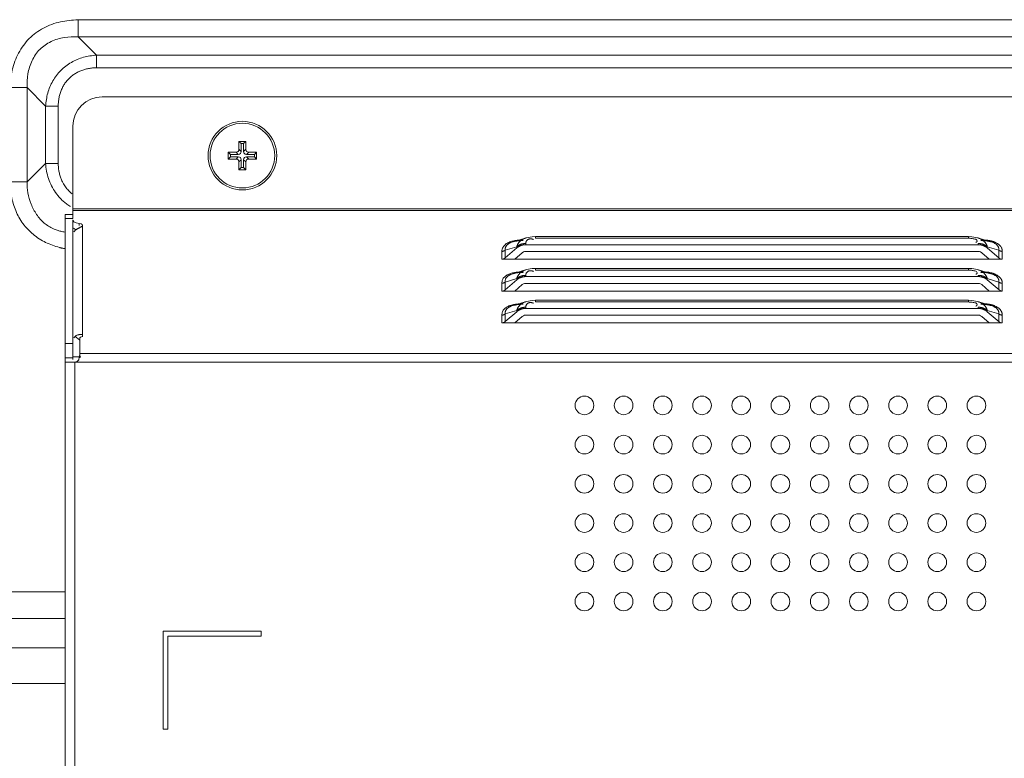
# Model space of a CAD drawing. Units: millimetres. Extents: x 17 to 262, y -9 to 174.
# Drawn here: x 184 to 188, y 87 to 90 of the extents above; entities that cross this region are included whole.
import ezdxf

# ---------------------------------------------------------------- set-up
doc = ezdxf.new("R2010")
doc.units = ezdxf.units.MM
doc.header["$MEASUREMENT"] = 0
for name, color, linetype, lineweight in [('11982401_A_328_BL6', 7, 'Continuous', 0), ('CM3_6_004_043_0000963_3_BL69', 7, 'Continuous', 0), ('NT98ND_BO1166B_G_M010_3_BL9', 7, 'Continuous', 0)]:
    doc.layers.add(name, color=color, linetype=linetype, lineweight=lineweight)

msp = doc.modelspace()

# ---------------------------------------------------------------- linework, layer by layer
at = {"layer": '11982401_A_328_BL6', "color": 7, "linetype": 'Continuous', "lineweight": 0, "ltscale": 0.004921}
for p, q in [((184.2862, 90.4066), (184.2862, 90.3384)), ((184.2862, 90.4066), (190.9637, 90.4066)), ((184.3601, 90.2646), (184.2862, 90.3384)), ((190.9637, 90.3384), (184.2862, 90.3384)), ((184.3601, 90.2646), (184.3601, 90.2134)), ((184.3601, 90.2646), (190.8898, 90.2646)), ((190.8898, 90.2134), (184.3601, 90.2134)), ((184.0816, 90.1339), (184.0134, 90.1339)), ((184.0816, 90.1339), (184.0816, 89.7556)), ((184.0816, 90.1339), (184.1555, 90.06)), ((184.1555, 89.8295), (184.1555, 90.06)), ((184.2067, 90.06), (184.1555, 90.06)), ((184.2067, 90.06), (184.2067, 89.8295)), ((184.1555, 89.8295), (184.0816, 89.7556)), ((184.1555, 89.8295), (184.2067, 89.8295)), ((184.0134, 89.7556), (184.0816, 89.7556)), ((181.5395, 88.1092), (184.2338, 88.1092)), ((184.2338, 88.0021), (181.6465, 88.0021)), ((171.0758, 87.8836), (184.2338, 87.8836)), ((184.2338, 87.7408), (171.0758, 87.7408))]:
    msp.add_line(p, q, dxfattribs=at)
for points in [[(184.0134, 90.1339), (184.022, 90.2048), (184.0474, 90.2726), (184.0896, 90.3305), (184.1475, 90.3727), (184.2153, 90.3981), (184.2862, 90.4066)], [(184.0816, 90.1339), (184.0848, 90.189), (184.1016, 90.2424), (184.1327, 90.2873), (184.1777, 90.3185), (184.2311, 90.3353), (184.2862, 90.3384)], [(184.1555, 90.06), (184.1644, 90.1117), (184.1851, 90.1607), (184.2172, 90.2029), (184.2594, 90.235), (184.3083, 90.2557), (184.3601, 90.2646)], [(184.2275, 90.1415), (184.236, 90.1545), (184.246, 90.1665), (184.2573, 90.1774), (184.2697, 90.187), (184.283, 90.1949)], [(184.283, 90.1949), (184.2975, 90.2016), (184.3127, 90.2067), (184.3283, 90.2104), (184.3442, 90.2127), (184.3601, 90.2134)], [(184.2067, 90.06), (184.2075, 90.0769), (184.21, 90.0938), (184.2142, 90.1103), (184.2201, 90.1263), (184.2275, 90.1415)], [(184.2154, 89.6883), (184.1957, 89.7122), (184.1797, 89.7391), (184.1675, 89.7683), (184.1593, 89.7987), (184.1555, 89.8295)], [(184.2251, 89.7524), (184.2185, 89.7669), (184.2134, 89.7821), (184.2096, 89.7977), (184.2074, 89.8136), (184.2067, 89.8295)], [(184.2115, 89.4917), (184.1561, 89.5122), (184.106, 89.5448), (184.0649, 89.588), (184.0359, 89.6397), (184.0189, 89.6968), (184.0134, 89.7556)], [(184.187, 89.5667), (184.15, 89.59), (184.1198, 89.6244), (184.0976, 89.666), (184.0845, 89.711), (184.0816, 89.7556)], [(184.2629, 89.7073), (184.2552, 89.7135), (184.2481, 89.7204), (184.2415, 89.7277), (184.2354, 89.7356), (184.23, 89.7438), (184.2251, 89.7524)], [(184.2563, 89.656), (184.2489, 89.6606), (184.2418, 89.6656), (184.2348, 89.6709), (184.2281, 89.6764), (184.2216, 89.6822), (184.2154, 89.6883)], [(184.2328, 89.5538), (184.225, 89.5552), (184.2172, 89.5569), (184.2095, 89.5589), (184.2019, 89.5612), (184.1944, 89.5638), (184.187, 89.5667)], [(184.2329, 89.4872), (184.2293, 89.4879), (184.2257, 89.4885), (184.2221, 89.4893), (184.2186, 89.49), (184.215, 89.4908), (184.2115, 89.4917)]]:
    msp.add_spline(points, degree=3, dxfattribs=at)
at = {"layer": 'CM3_6_004_043_0000963_3_BL69', "color": 7, "linetype": 'Continuous', "lineweight": 0, "ltscale": 0.004921}
for p, q in [((184.9326, 89.8861), (184.9326, 89.9178)), ((184.9416, 89.9088), (184.9326, 89.9178)), ((184.9326, 89.9178), (184.9601, 89.9178)), ((184.9416, 89.9088), (184.9416, 89.8771)), ((184.9511, 89.9088), (184.9416, 89.9088)), ((184.9511, 89.9088), (184.9601, 89.9178)), ((184.9511, 89.8771), (184.9511, 89.9088)), ((184.9601, 89.9178), (184.9601, 89.8861)), ((184.8893, 89.8469), (184.8893, 89.8745)), ((184.8983, 89.8655), (184.8893, 89.8745)), ((184.8893, 89.8745), (184.921, 89.8745)), ((184.8983, 89.8655), (184.8983, 89.856)), ((184.93, 89.8655), (184.8983, 89.8655)), ((184.921, 89.8745), (184.93, 89.8655)), ((184.9416, 89.8771), (184.9326, 89.8861)), ((184.9601, 89.8861), (184.9511, 89.8771)), ((184.9628, 89.8655), (184.9718, 89.8745)), ((184.9944, 89.8655), (184.9628, 89.8655)), ((184.9718, 89.8745), (185.0035, 89.8745)), ((184.9944, 89.8655), (185.0035, 89.8745)), ((184.9944, 89.856), (184.9944, 89.8655)), ((185.0035, 89.8745), (185.0035, 89.8469)), ((184.8983, 89.856), (184.8893, 89.8469)), ((184.921, 89.8469), (184.8893, 89.8469)), ((184.8983, 89.856), (184.93, 89.856)), ((184.93, 89.856), (184.921, 89.8469)), ((184.9326, 89.8353), (184.9416, 89.8443)), ((184.9326, 89.8036), (184.9326, 89.8353)), ((184.9416, 89.8443), (184.9416, 89.8127)), ((184.9511, 89.8127), (184.9511, 89.8443)), ((184.9511, 89.8443), (184.9601, 89.8353)), ((184.9601, 89.8353), (184.9601, 89.8036)), ((184.9718, 89.8469), (184.9628, 89.856)), ((184.9628, 89.856), (184.9944, 89.856)), ((185.0035, 89.8469), (184.9718, 89.8469)), ((184.9944, 89.856), (185.0035, 89.8469)), ((184.9416, 89.8127), (184.9326, 89.8036)), ((184.9601, 89.8036), (184.9326, 89.8036)), ((184.9416, 89.8127), (184.9511, 89.8127)), ((184.9511, 89.8127), (184.9601, 89.8036))]:
    msp.add_line(p, q, dxfattribs=at)
for radius in [0.1378, 0.1299]:
    msp.add_circle((184.9464, 89.8607), radius, dxfattribs=at)
for centre, major_axis, start_param, end_param in [((184.9206, 89.8865), (0.00861, -0.00861), 5.512866, 7.053504), ((184.9296, 89.8775), (0.00861, -0.00861), 5.512866, 7.053504), ((184.9631, 89.8775), (0.00861, 0.00861), 2.371274, 3.911912), ((184.9721, 89.8865), (-0.00861, -0.00861), 5.512866, 7.053504), ((184.9206, 89.835), (0.00861, 0.00861), 5.512866, 7.053504), ((184.9296, 89.844), (0.00861, 0.00861), 5.512866, 7.053504), ((184.9631, 89.844), (0.00861, -0.00861), 2.371274, 3.911912), ((184.9721, 89.835), (-0.00861, 0.00861), 5.512866, 7.053504)]:
    msp.add_ellipse(centre, major_axis=major_axis, ratio=0.970288, start_param=start_param, end_param=end_param, dxfattribs=at)
at = {"layer": 'NT98ND_BO1166B_G_M010_3_BL9', "color": 7, "linetype": 'Continuous', "lineweight": 0, "ltscale": 0.004921}
for p, q in [((184.3834, 90.0968), (190.7751, 90.0968)), ((184.2653, 89.6081), (184.2653, 89.9786)), ((184.2653, 89.647), (190.8932, 89.647)), ((190.8932, 89.6402), (184.2653, 89.6402)), ((184.2653, 89.624), (184.2338, 89.624)), ((184.2338, 68.141), (184.2338, 89.6239)), ((184.2653, 89.6081), (184.2338, 89.6081)), ((184.2653, 89.0418), (184.2653, 89.6023)), ((184.2697, 89.5948), (184.2653, 89.6013)), ((184.2785, 89.5905), (184.2697, 89.5948)), ((184.2903, 89.5886), (184.2785, 89.5905)), ((184.2903, 89.5886), (184.2903, 89.5807)), ((184.2984, 89.587), (184.2903, 89.5886)), ((184.2681, 89.5689), (184.2759, 89.5641)), ((184.2743, 89.5605), (184.2698, 89.5545)), ((184.3047, 89.5798), (184.3047, 89.1331)), ((186.0243, 89.5114), (186.0327, 89.5144)), ((186.0875, 89.5308), (186.0327, 89.5144)), ((186.111, 89.5351), (186.0872, 89.5307)), ((186.1238, 89.5356), (186.111, 89.5351)), ((186.1238, 89.5357), (186.1238, 89.5288)), ((187.8634, 89.5357), (186.1238, 89.5357)), ((187.8634, 89.5288), (186.1238, 89.5288)), ((187.8634, 89.5357), (187.8634, 89.5288)), ((187.8763, 89.5351), (187.8634, 89.5356)), ((187.9, 89.5307), (187.8763, 89.5351)), ((187.9546, 89.5144), (187.8997, 89.5308)), ((187.9546, 89.5144), (187.9629, 89.5114)), ((185.9883, 89.4449), (185.9883, 89.476)), ((186.0022, 89.481), (186.0484, 89.4948)), ((186.0022, 89.4499), (186.0484, 89.4899)), ((186.0022, 89.481), (186.0022, 89.4499)), ((186.0707, 89.4706), (186.041, 89.4449)), ((186.0484, 89.4948), (186.0484, 89.4899)), ((186.0846, 89.5078), (186.0846, 89.5029)), ((187.9027, 89.5029), (186.0846, 89.5029)), ((187.9027, 89.4756), (186.0846, 89.4756)), ((187.9027, 89.5078), (187.9027, 89.5029)), ((187.9462, 89.4449), (187.9166, 89.4706)), ((187.9388, 89.4948), (187.9388, 89.4899)), ((187.9388, 89.4948), (187.985, 89.481)), ((187.9388, 89.4899), (187.986, 89.4491)), ((187.985, 89.4499), (187.985, 89.481)), ((187.9989, 89.476), (187.9989, 89.4449)), ((185.9883, 89.4449), (187.9989, 89.4449)), ((186.0875, 89.4028), (186.0327, 89.3864)), ((186.111, 89.4072), (186.0872, 89.4027)), ((186.1238, 89.4077), (186.111, 89.4072)), ((186.1238, 89.4077), (186.1238, 89.4008)), ((187.8634, 89.4077), (186.1238, 89.4077)), ((187.8634, 89.4008), (186.1238, 89.4008)), ((187.8634, 89.4077), (187.8634, 89.4008)), ((187.8763, 89.4072), (187.8634, 89.4077)), ((187.9, 89.4027), (187.8763, 89.4072)), ((187.9546, 89.3864), (187.8997, 89.4028)), ((186.0022, 89.3531), (186.0484, 89.3669)), ((186.0022, 89.322), (186.0484, 89.362)), ((186.0022, 89.3531), (186.0022, 89.322)), ((186.0243, 89.3834), (186.0327, 89.3864)), ((186.0484, 89.3669), (186.0484, 89.362)), ((186.0846, 89.3799), (186.0846, 89.375)), ((187.9027, 89.375), (186.0846, 89.375)), ((187.9027, 89.3799), (187.9027, 89.375)), ((187.9388, 89.3669), (187.9388, 89.362)), ((187.9388, 89.3669), (187.985, 89.3531)), ((187.9388, 89.362), (187.986, 89.3212)), ((187.9546, 89.3864), (187.9629, 89.3834)), ((187.985, 89.322), (187.985, 89.3531)), ((185.9883, 89.317), (185.9883, 89.3481)), ((185.9883, 89.317), (187.9989, 89.317)), ((186.0707, 89.3427), (186.041, 89.317)), ((187.9027, 89.3477), (186.0846, 89.3477)), ((187.9462, 89.317), (187.9166, 89.3427)), ((187.9989, 89.3481), (187.9989, 89.317)), ((186.0875, 89.2749), (186.0327, 89.2585)), ((186.111, 89.2792), (186.0872, 89.2748)), ((186.1238, 89.2797), (186.111, 89.2792)), ((186.1238, 89.2797), (186.1238, 89.2729)), ((187.8634, 89.2797), (186.1238, 89.2797)), ((187.8634, 89.2729), (186.1238, 89.2729)), ((187.8634, 89.2797), (187.8634, 89.2729)), ((187.8763, 89.2792), (187.8634, 89.2797)), ((187.9, 89.2748), (187.8763, 89.2792)), ((187.9546, 89.2585), (187.8997, 89.2749)), ((186.0022, 89.2251), (186.0484, 89.2389)), ((186.0022, 89.194), (186.0484, 89.234)), ((186.0243, 89.2555), (186.0327, 89.2585)), ((186.0484, 89.2389), (186.0484, 89.234)), ((186.0846, 89.2519), (186.0846, 89.247)), ((187.9027, 89.247), (186.0846, 89.247)), ((187.9027, 89.2519), (187.9027, 89.247)), ((187.9388, 89.2389), (187.9388, 89.234)), ((187.9388, 89.2389), (187.985, 89.2251)), ((187.9388, 89.234), (187.986, 89.1932)), ((187.9546, 89.2585), (187.9629, 89.2555)), ((185.9883, 89.189), (185.9883, 89.2201)), ((186.0022, 89.2251), (186.0022, 89.194)), ((186.0707, 89.2147), (186.041, 89.189)), ((187.9027, 89.2197), (186.0846, 89.2197)), ((187.9462, 89.189), (187.9166, 89.2147)), ((187.985, 89.194), (187.985, 89.2251)), ((187.9989, 89.2201), (187.9989, 89.189)), ((185.9883, 89.189), (187.9989, 89.189)), ((184.2698, 89.1286), (184.2743, 89.1345)), ((184.2743, 89.1345), (184.2915, 89.1215)), ((184.2928, 89.0487), (184.2928, 89.1258)), ((184.2338, 89.1066), (184.2653, 89.1066)), ((184.2653, 89.0487), (184.2338, 89.0487)), ((184.2653, 89.0528), (184.2968, 89.0528)), ((184.2928, 89.0657), (233.9897, 89.0657)), ((184.2344, 89.0316), (234.0448, 89.0316)), ((184.2732, 89.0316), (184.2732, 68.1961)), ((184.6275, 87.5574), (184.6275, 87.9511)), ((184.6275, 87.9511), (185.0212, 87.9511)), ((184.6472, 87.9314), (184.6472, 87.5574)), ((185.0212, 87.9314), (184.6472, 87.9314)), ((185.0212, 87.9511), (185.0212, 87.9314)), ((184.6472, 87.5574), (184.6275, 87.5574))]:
    msp.add_line(p, q, dxfattribs=at)
at = {"layer": 'NT98ND_BO1166B_G_M010_3_BL9', "color": 7, "linetype": 'Continuous', "lineweight": 0, "ltscale": 0.004921, "flags": 128}
for points in [[(184.3047, 89.5798), (184.3033, 89.5839), (184.2984, 89.587)], [(186.0846, 89.4756), (186.0801, 89.4752), (186.0758, 89.4738), (186.0705, 89.4708)], [(187.9168, 89.4708), (187.9115, 89.4738), (187.9072, 89.4752), (187.9027, 89.4756)], [(185.9897, 89.4449), (185.9945, 89.4458), (185.9987, 89.4475), (186.0022, 89.4499)], [(187.986, 89.4491), (187.9901, 89.4468), (187.9944, 89.4454), (187.9989, 89.4449)], [(185.9897, 89.317), (185.9945, 89.3179), (185.9987, 89.3195), (186.0022, 89.322)], [(186.0846, 89.3477), (186.0801, 89.3472), (186.0758, 89.3459), (186.0705, 89.3429)], [(187.9168, 89.3429), (187.9115, 89.3459), (187.9072, 89.3472), (187.9027, 89.3477)], [(187.986, 89.3212), (187.9901, 89.3188), (187.9944, 89.3175), (187.9989, 89.317)], [(185.9897, 89.189), (185.9945, 89.1899), (185.9987, 89.1916), (186.0022, 89.194)], [(186.0846, 89.2197), (186.0801, 89.2193), (186.0758, 89.2179), (186.0705, 89.2149)], [(187.9168, 89.2149), (187.9115, 89.2179), (187.9072, 89.2193), (187.9027, 89.2197)], [(187.986, 89.1932), (187.9901, 89.1909), (187.9944, 89.1895), (187.9989, 89.189)], [(184.2928, 89.1258), (184.2936, 89.1285), (184.2959, 89.131), (184.2994, 89.1331)], [(184.2994, 89.1331), (184.3021, 89.1347), (184.3039, 89.1365), (184.3047, 89.1386)], [(184.2338, 89.0329), (184.2339, 89.0322), (184.2341, 89.0318), (184.2344, 89.0316)]]:
    msp.add_lwpolyline(points, dxfattribs=at)
at = {"layer": 'NT98ND_BO1166B_G_M010_3_BL9', "color": 7, "linetype": 'Continuous', "lineweight": 0, "ltscale": 0.004921}
for centre in [(186.3204, 88.8575), (186.4779, 88.8575), (186.6354, 88.8575), (186.7928, 88.8575), (186.9503, 88.8575), (187.1078, 88.8575), (187.2653, 88.8575), (187.4228, 88.8575), (187.5802, 88.8575), (187.7377, 88.8575), (187.8952, 88.8575), (186.3204, 88.7), (186.4779, 88.7), (186.6354, 88.7), (186.7928, 88.7), (186.9503, 88.7), (187.1078, 88.7), (187.2653, 88.7), (187.4228, 88.7), (187.5802, 88.7), (187.7377, 88.7), (187.8952, 88.7), (186.3204, 88.5425), (186.4779, 88.5425), (186.6354, 88.5425), (186.7928, 88.5425), (186.9503, 88.5425), (187.1078, 88.5425), (187.2653, 88.5425), (187.4228, 88.5425), (187.5802, 88.5425), (187.7377, 88.5425), (187.8952, 88.5425), (186.3204, 88.3851), (186.4779, 88.3851), (186.6354, 88.3851), (186.7928, 88.3851), (186.9503, 88.3851), (187.1078, 88.3851), (187.2653, 88.3851), (187.4228, 88.3851), (187.5802, 88.3851), (187.7377, 88.3851), (187.8952, 88.3851), (186.3204, 88.2276), (186.4779, 88.2276), (186.6354, 88.2276), (186.7928, 88.2276), (186.9503, 88.2276), (187.1078, 88.2276), (187.2653, 88.2276), (187.4228, 88.2276), (187.5802, 88.2276), (187.7377, 88.2276), (187.8952, 88.2276), (186.3204, 88.0701), (186.4779, 88.0701), (186.6354, 88.0701), (186.7928, 88.0701), (186.9503, 88.0701), (187.1078, 88.0701), (187.2653, 88.0701), (187.4228, 88.0701), (187.5802, 88.0701), (187.7377, 88.0701), (187.8952, 88.0701)]:
    msp.add_circle(centre, 0.0374, dxfattribs=at)
msp.add_arc((184.3834, 89.9786), 0.1181, 90, 180, dxfattribs=at)
for points in [[(184.2743, 89.5605), (184.2763, 89.5623), (184.2785, 89.5639), (184.2807, 89.5653), (184.2831, 89.5666), (184.2854, 89.5679), (184.2878, 89.5691)], [(184.2878, 89.5691), (184.2908, 89.5706), (184.2938, 89.572), (184.2969, 89.5736), (184.3002, 89.5755), (184.3033, 89.5777), (184.3047, 89.5807)], [(185.9883, 89.476), (185.9896, 89.4844), (185.9933, 89.4924), (185.9987, 89.4997), (186.0053, 89.5058), (186.0126, 89.5105)], [(186.0126, 89.5105), (186.0204, 89.514), (186.0285, 89.5166), (186.0369, 89.5186), (186.0453, 89.5201), (186.0538, 89.5211)], [(186.0181, 89.5083), (186.0191, 89.5089), (186.0202, 89.5094), (186.0212, 89.5099), (186.0223, 89.5104), (186.0233, 89.5109), (186.0244, 89.5114)], [(186.0327, 89.5143), (186.0364, 89.5154), (186.0401, 89.5163), (186.0438, 89.5171), (186.0476, 89.5177), (186.0514, 89.5183), (186.0551, 89.5187)], [(186.0623, 89.5171), (186.0601, 89.5149), (186.058, 89.5126), (186.0561, 89.5102), (186.0543, 89.5077), (186.0527, 89.505), (186.0512, 89.5023)], [(186.0551, 89.5187), (186.0584, 89.5191), (186.0616, 89.5193), (186.0649, 89.5196), (186.0681, 89.5197), (186.0714, 89.5198), (186.0746, 89.5199)], [(186.0873, 89.5307), (186.0828, 89.5292), (186.0783, 89.5274), (186.074, 89.5253), (186.0699, 89.5229), (186.066, 89.5201), (186.0623, 89.5171)], [(186.0846, 89.5078), (186.0848, 89.5101), (186.0852, 89.5123), (186.0859, 89.5144), (186.0868, 89.5165), (186.0879, 89.5185), (186.0893, 89.5203)], [(186.0893, 89.5203), (186.0911, 89.5222), (186.0933, 89.5237), (186.0957, 89.525), (186.0982, 89.5258), (186.1009, 89.5263), (186.1035, 89.5265)], [(186.1035, 89.5265), (186.1057, 89.5264), (186.1079, 89.5261), (186.11, 89.5257), (186.1121, 89.5252), (186.1142, 89.5245), (186.1163, 89.5238)], [(187.8634, 89.5288), (187.8694, 89.5286), (187.8753, 89.528), (187.8816, 89.5271), (187.8886, 89.5256), (187.8954, 89.5231), (187.8985, 89.5184)], [(187.8972, 89.5155), (187.8966, 89.5148), (187.8959, 89.5141), (187.8952, 89.5135), (187.8944, 89.513), (187.8936, 89.5125), (187.8928, 89.512)], [(187.8985, 89.5184), (187.8985, 89.5179), (187.8983, 89.5174), (187.8981, 89.5168), (187.8979, 89.5164), (187.8976, 89.5159), (187.8972, 89.5155)], [(187.9, 89.5307), (187.9044, 89.5292), (187.9087, 89.5275), (187.9129, 89.5254), (187.917, 89.5231), (187.9208, 89.5205), (187.9244, 89.5175)], [(187.9126, 89.5199), (187.9157, 89.5198), (187.9188, 89.5197), (187.9219, 89.5196), (187.9249, 89.5194), (187.928, 89.5192), (187.9311, 89.5189)], [(187.9244, 89.5175), (187.9268, 89.5153), (187.929, 89.5129), (187.931, 89.5104), (187.9329, 89.5078), (187.9346, 89.505), (187.9361, 89.5021)], [(187.9311, 89.5189), (187.9339, 89.5185), (187.9366, 89.5182), (187.9394, 89.5178), (187.9422, 89.5173), (187.9449, 89.5167), (187.9477, 89.5162)], [(187.9313, 89.5214), (187.9346, 89.5211), (187.938, 89.5207), (187.9413, 89.5203), (187.9446, 89.5198), (187.9478, 89.5192), (187.9511, 89.5185)], [(187.9477, 89.5162), (187.9488, 89.5159), (187.95, 89.5156), (187.9511, 89.5153), (187.9523, 89.515), (187.9534, 89.5147), (187.9546, 89.5143)], [(187.9511, 89.5185), (187.9539, 89.5179), (187.9566, 89.5172), (187.9593, 89.5164), (187.962, 89.5156), (187.9647, 89.5147), (187.9673, 89.5137)], [(187.9629, 89.5114), (187.9661, 89.5099), (187.9693, 89.5082), (187.9724, 89.5063), (187.9752, 89.5042), (187.9779, 89.5017), (187.9802, 89.499)], [(187.9673, 89.5137), (187.9686, 89.5132), (187.9698, 89.5127), (187.971, 89.5122), (187.9722, 89.5117), (187.9734, 89.5111), (187.9746, 89.5105)], [(187.9746, 89.5105), (187.9792, 89.508), (187.9836, 89.505), (187.9877, 89.5015), (187.9913, 89.4976), (187.9943, 89.4932), (187.9966, 89.4884)], [(186.0022, 89.481), (186.0002, 89.4795), (185.998, 89.4783), (185.9957, 89.4773), (185.9933, 89.4766), (185.9908, 89.4762), (185.9883, 89.476)], [(186.0022, 89.481), (186.002, 89.4842), (186.0022, 89.4874), (186.0028, 89.4905), (186.0039, 89.4935), (186.0053, 89.4964), (186.0071, 89.499)], [(186.0071, 89.499), (186.0086, 89.5009), (186.0103, 89.5026), (186.0121, 89.5043), (186.014, 89.5057), (186.016, 89.5071), (186.0181, 89.5083)], [(186.0512, 89.5023), (186.0507, 89.5011), (186.0501, 89.4999), (186.0497, 89.4986), (186.0492, 89.4974), (186.0488, 89.4961), (186.0484, 89.4948)], [(186.059, 89.5019), (186.0571, 89.5009), (186.0553, 89.4998), (186.0535, 89.4987), (186.0517, 89.4975), (186.0501, 89.4962), (186.0484, 89.4948)], [(186.0484, 89.4899), (186.0501, 89.4913), (186.0518, 89.4925), (186.0535, 89.4937), (186.0553, 89.4949), (186.0572, 89.4959), (186.0591, 89.4969)], [(186.0714, 89.5063), (186.0692, 89.5058), (186.0671, 89.5052), (186.0651, 89.5045), (186.063, 89.5037), (186.061, 89.5028), (186.059, 89.5019)], [(186.0591, 89.4969), (186.061, 89.4978), (186.0631, 89.4987), (186.0651, 89.4994), (186.0672, 89.5001), (186.0693, 89.5008), (186.0714, 89.5013)], [(186.0846, 89.5078), (186.0824, 89.5078), (186.0802, 89.5077), (186.0779, 89.5074), (186.0757, 89.5071), (186.0735, 89.5068), (186.0714, 89.5063)], [(186.0714, 89.5013), (186.0736, 89.5018), (186.0757, 89.5022), (186.0779, 89.5025), (186.0802, 89.5027), (186.0824, 89.5029), (186.0846, 89.5029)], [(187.9027, 89.5078), (187.9049, 89.5078), (187.9071, 89.5077), (187.9093, 89.5074), (187.9115, 89.5071), (187.9137, 89.5068), (187.9159, 89.5063)], [(187.9027, 89.5029), (187.9049, 89.5029), (187.9071, 89.5027), (187.9093, 89.5025), (187.9115, 89.5022), (187.9137, 89.5018), (187.9159, 89.5013)], [(187.9159, 89.5063), (187.918, 89.5058), (187.9201, 89.5052), (187.9222, 89.5045), (187.9243, 89.5037), (187.9263, 89.5028), (187.9282, 89.5019)], [(187.9159, 89.5013), (187.918, 89.5008), (187.9201, 89.5001), (187.9222, 89.4994), (187.9242, 89.4987), (187.9262, 89.4978), (187.9282, 89.4969)], [(187.9282, 89.5019), (187.9301, 89.5009), (187.932, 89.4998), (187.9338, 89.4987), (187.9355, 89.4975), (187.9372, 89.4962), (187.9388, 89.4948)], [(187.9282, 89.4969), (187.9301, 89.4959), (187.9319, 89.4949), (187.9337, 89.4937), (187.9355, 89.4925), (187.9372, 89.4913), (187.9388, 89.4899)], [(187.9361, 89.5021), (187.9366, 89.501), (187.9371, 89.4998), (187.9376, 89.4986), (187.9381, 89.4973), (187.9385, 89.4961), (187.9388, 89.4948)], [(187.9802, 89.499), (187.9811, 89.4977), (187.982, 89.4964), (187.9827, 89.495), (187.9834, 89.4936), (187.9839, 89.4921), (187.9844, 89.4907)], [(187.9844, 89.4907), (187.9848, 89.4891), (187.985, 89.4875), (187.9852, 89.4859), (187.9852, 89.4843), (187.9852, 89.4826), (187.985, 89.481)], [(187.9989, 89.476), (187.9964, 89.4762), (187.994, 89.4766), (187.9915, 89.4773), (187.9892, 89.4783), (187.987, 89.4795), (187.985, 89.481)], [(187.9966, 89.4884), (187.9973, 89.4864), (187.9979, 89.4844), (187.9984, 89.4823), (187.9987, 89.4802), (187.9989, 89.4781), (187.9989, 89.476)], [(185.9883, 89.3481), (185.9912, 89.3619), (185.999, 89.3732), (186.0105, 89.3815), (186.0243, 89.3874), (186.0392, 89.3911), (186.0538, 89.3932)], [(186.0327, 89.3864), (186.0364, 89.3874), (186.0401, 89.3883), (186.0438, 89.3891), (186.0476, 89.3898), (186.0514, 89.3903), (186.0551, 89.3908)], [(186.0551, 89.3908), (186.0584, 89.3911), (186.0616, 89.3914), (186.0649, 89.3916), (186.0681, 89.3918), (186.0714, 89.3919), (186.0746, 89.392)], [(186.0873, 89.4028), (186.0828, 89.4012), (186.0783, 89.3994), (186.074, 89.3973), (186.0699, 89.3949), (186.066, 89.3922), (186.0623, 89.3891)], [(186.0846, 89.3799), (186.0848, 89.3821), (186.0852, 89.3843), (186.0859, 89.3865), (186.0868, 89.3886), (186.0879, 89.3905), (186.0893, 89.3923)], [(186.0893, 89.3923), (186.0911, 89.3942), (186.0933, 89.3958), (186.0957, 89.397), (186.0982, 89.3979), (186.1009, 89.3983), (186.1035, 89.3985)], [(186.1035, 89.3985), (186.1057, 89.3984), (186.1079, 89.3981), (186.11, 89.3977), (186.1121, 89.3972), (186.1142, 89.3966), (186.1163, 89.3959)], [(187.8634, 89.4008), (187.8694, 89.4007), (187.8753, 89.4001), (187.8816, 89.3991), (187.8886, 89.3976), (187.8954, 89.3952), (187.8985, 89.3905)], [(187.9, 89.4028), (187.9044, 89.4013), (187.9087, 89.3995), (187.9129, 89.3975), (187.917, 89.3951), (187.9208, 89.3925), (187.9244, 89.3896)], [(187.9126, 89.392), (187.9168, 89.3919), (187.9209, 89.3917), (187.9251, 89.3914), (187.9292, 89.3911), (187.9334, 89.3907), (187.9375, 89.3901)], [(187.9313, 89.3934), (187.9346, 89.3931), (187.938, 89.3928), (187.9413, 89.3923), (187.9446, 89.3918), (187.9478, 89.3912), (187.9511, 89.3906)], [(187.9511, 89.3906), (187.9539, 89.3899), (187.9566, 89.3892), (187.9593, 89.3885), (187.962, 89.3876), (187.9647, 89.3867), (187.9673, 89.3858)], [(186.0022, 89.3531), (186.0002, 89.3516), (185.998, 89.3503), (185.9957, 89.3494), (185.9933, 89.3487), (185.9908, 89.3482), (185.9883, 89.3481)], [(186.0022, 89.3531), (186.002, 89.3562), (186.0022, 89.3594), (186.0028, 89.3626), (186.0039, 89.3656), (186.0053, 89.3684), (186.0071, 89.3711)], [(186.0071, 89.3711), (186.0086, 89.3729), (186.0103, 89.3747), (186.0121, 89.3763), (186.014, 89.3778), (186.016, 89.3791), (186.0181, 89.3804)], [(186.0181, 89.3804), (186.0191, 89.3809), (186.0202, 89.3815), (186.0212, 89.382), (186.0223, 89.3825), (186.0233, 89.383), (186.0244, 89.3834)], [(186.0512, 89.3743), (186.0507, 89.3731), (186.0501, 89.3719), (186.0497, 89.3707), (186.0492, 89.3694), (186.0488, 89.3682), (186.0484, 89.3669)], [(186.059, 89.3739), (186.0571, 89.3729), (186.0553, 89.3719), (186.0535, 89.3707), (186.0517, 89.3695), (186.0501, 89.3682), (186.0484, 89.3669)], [(186.0484, 89.362), (186.0501, 89.3633), (186.0518, 89.3646), (186.0535, 89.3658), (186.0553, 89.3669), (186.0572, 89.368), (186.0591, 89.3689)], [(186.0623, 89.3891), (186.0601, 89.387), (186.058, 89.3847), (186.0561, 89.3822), (186.0543, 89.3797), (186.0527, 89.3771), (186.0512, 89.3743)], [(186.0714, 89.3784), (186.0692, 89.3778), (186.0671, 89.3772), (186.0651, 89.3765), (186.063, 89.3757), (186.061, 89.3749), (186.059, 89.3739)], [(186.0591, 89.3689), (186.061, 89.3699), (186.0631, 89.3707), (186.0651, 89.3715), (186.0672, 89.3722), (186.0693, 89.3728), (186.0714, 89.3733)], [(186.0846, 89.3799), (186.0824, 89.3798), (186.0802, 89.3797), (186.0779, 89.3795), (186.0757, 89.3792), (186.0735, 89.3788), (186.0714, 89.3784)], [(186.0714, 89.3733), (186.0736, 89.3738), (186.0757, 89.3742), (186.0779, 89.3745), (186.0802, 89.3748), (186.0824, 89.3749), (186.0846, 89.375)], [(187.8972, 89.3875), (187.8966, 89.3868), (187.8959, 89.3862), (187.8952, 89.3856), (187.8944, 89.385), (187.8936, 89.3845), (187.8928, 89.384)], [(187.8985, 89.3905), (187.8985, 89.3899), (187.8983, 89.3894), (187.8981, 89.3889), (187.8979, 89.3884), (187.8976, 89.388), (187.8972, 89.3875)], [(187.9027, 89.3799), (187.9049, 89.3798), (187.9071, 89.3797), (187.9093, 89.3795), (187.9115, 89.3792), (187.9137, 89.3788), (187.9159, 89.3784)], [(187.9027, 89.375), (187.9049, 89.3749), (187.9071, 89.3748), (187.9093, 89.3745), (187.9115, 89.3742), (187.9137, 89.3738), (187.9159, 89.3733)], [(187.9159, 89.3784), (187.918, 89.3778), (187.9201, 89.3772), (187.9222, 89.3765), (187.9243, 89.3757), (187.9263, 89.3749), (187.9282, 89.3739)], [(187.9159, 89.3733), (187.918, 89.3728), (187.9201, 89.3722), (187.9222, 89.3715), (187.9242, 89.3707), (187.9262, 89.3699), (187.9282, 89.3689)], [(187.9244, 89.3896), (187.9268, 89.3873), (187.929, 89.385), (187.931, 89.3825), (187.9329, 89.3798), (187.9346, 89.3771), (187.9361, 89.3742)], [(187.9282, 89.3739), (187.9301, 89.3729), (187.932, 89.3719), (187.9338, 89.3707), (187.9355, 89.3695), (187.9372, 89.3682), (187.9388, 89.3669)], [(187.9282, 89.3689), (187.9301, 89.368), (187.9319, 89.3669), (187.9337, 89.3658), (187.9355, 89.3646), (187.9372, 89.3633), (187.9388, 89.362)], [(187.9361, 89.3742), (187.9366, 89.373), (187.9371, 89.3718), (187.9376, 89.3706), (187.9381, 89.3694), (187.9385, 89.3681), (187.9388, 89.3669)], [(187.9375, 89.3901), (187.9392, 89.3898), (187.9409, 89.3896), (187.9426, 89.3893), (187.9443, 89.3889), (187.946, 89.3886), (187.9477, 89.3882)], [(187.9477, 89.3882), (187.9488, 89.3879), (187.95, 89.3876), (187.9511, 89.3873), (187.9523, 89.387), (187.9534, 89.3867), (187.9546, 89.3864)], [(187.9629, 89.3834), (187.9661, 89.3819), (187.9693, 89.3803), (187.9724, 89.3784), (187.9752, 89.3762), (187.9779, 89.3738), (187.9802, 89.3711)], [(187.9673, 89.3858), (187.9746, 89.3825), (187.9815, 89.3783), (187.9877, 89.3732), (187.9929, 89.3673), (187.9966, 89.3605)], [(187.9802, 89.3711), (187.9811, 89.3698), (187.982, 89.3685), (187.9827, 89.3671), (187.9834, 89.3657), (187.9839, 89.3642), (187.9844, 89.3627)], [(187.9844, 89.3627), (187.9848, 89.3611), (187.985, 89.3595), (187.9852, 89.3579), (187.9852, 89.3563), (187.9852, 89.3547), (187.985, 89.3531)], [(187.9989, 89.3481), (187.9964, 89.3482), (187.994, 89.3487), (187.9915, 89.3494), (187.9892, 89.3503), (187.987, 89.3516), (187.985, 89.3531)], [(187.9966, 89.3605), (187.9973, 89.3585), (187.9979, 89.3564), (187.9984, 89.3544), (187.9987, 89.3523), (187.9989, 89.3502), (187.9989, 89.3481)], [(186.0873, 89.2748), (186.0828, 89.2733), (186.0783, 89.2715), (186.074, 89.2694), (186.0699, 89.2669), (186.066, 89.2642), (186.0623, 89.2612)], [(187.8634, 89.2729), (187.8694, 89.2727), (187.8753, 89.2721), (187.8816, 89.2711), (187.8886, 89.2697), (187.8954, 89.2672), (187.8985, 89.2625)], [(187.9, 89.2748), (187.9044, 89.2733), (187.9087, 89.2716), (187.9129, 89.2695), (187.917, 89.2672), (187.9208, 89.2646), (187.9244, 89.2616)], [(185.9883, 89.2201), (185.9912, 89.2339), (185.999, 89.2453), (186.0105, 89.2536), (186.0243, 89.2594), (186.0392, 89.2631), (186.0538, 89.2652)], [(186.0022, 89.2251), (186.002, 89.2283), (186.0022, 89.2315), (186.0028, 89.2346), (186.0039, 89.2376), (186.0053, 89.2405), (186.0071, 89.2431)], [(186.0071, 89.2431), (186.0086, 89.245), (186.0103, 89.2467), (186.0121, 89.2483), (186.014, 89.2498), (186.016, 89.2512), (186.0181, 89.2524)], [(186.0181, 89.2524), (186.0191, 89.253), (186.0202, 89.2535), (186.0212, 89.254), (186.0223, 89.2545), (186.0233, 89.255), (186.0244, 89.2555)], [(186.0327, 89.2584), (186.0364, 89.2595), (186.0401, 89.2604), (186.0438, 89.2611), (186.0476, 89.2618), (186.0514, 89.2624), (186.0551, 89.2628)], [(186.0512, 89.2464), (186.0507, 89.2452), (186.0501, 89.244), (186.0497, 89.2427), (186.0492, 89.2415), (186.0488, 89.2402), (186.0484, 89.2389)], [(186.059, 89.246), (186.0571, 89.245), (186.0553, 89.2439), (186.0535, 89.2428), (186.0517, 89.2416), (186.0501, 89.2403), (186.0484, 89.2389)], [(186.0484, 89.234), (186.0501, 89.2354), (186.0518, 89.2366), (186.0535, 89.2378), (186.0553, 89.239), (186.0572, 89.24), (186.0591, 89.241)], [(186.0623, 89.2612), (186.0601, 89.259), (186.058, 89.2567), (186.0561, 89.2543), (186.0543, 89.2518), (186.0527, 89.2491), (186.0512, 89.2464)], [(186.0551, 89.2628), (186.0584, 89.2632), (186.0616, 89.2634), (186.0649, 89.2637), (186.0681, 89.2638), (186.0714, 89.2639), (186.0746, 89.264)], [(186.0714, 89.2504), (186.0692, 89.2499), (186.0671, 89.2493), (186.0651, 89.2486), (186.063, 89.2478), (186.061, 89.2469), (186.059, 89.246)], [(186.0591, 89.241), (186.061, 89.2419), (186.0631, 89.2427), (186.0651, 89.2435), (186.0672, 89.2442), (186.0693, 89.2448), (186.0714, 89.2454)], [(186.0846, 89.2519), (186.0824, 89.2519), (186.0802, 89.2518), (186.0779, 89.2515), (186.0757, 89.2512), (186.0735, 89.2509), (186.0714, 89.2504)], [(186.0714, 89.2454), (186.0736, 89.2459), (186.0757, 89.2463), (186.0779, 89.2466), (186.0802, 89.2468), (186.0824, 89.247), (186.0846, 89.247)], [(186.0846, 89.2519), (186.0848, 89.2542), (186.0852, 89.2564), (186.0859, 89.2585), (186.0868, 89.2606), (186.0879, 89.2626), (186.0893, 89.2644)], [(186.0893, 89.2644), (186.0911, 89.2663), (186.0933, 89.2678), (186.0957, 89.2691), (186.0982, 89.2699), (186.1009, 89.2704), (186.1035, 89.2705)], [(186.1035, 89.2705), (186.1057, 89.2705), (186.1079, 89.2702), (186.11, 89.2698), (186.1121, 89.2693), (186.1142, 89.2686), (186.1163, 89.2679)], [(187.8972, 89.2596), (187.8966, 89.2589), (187.8959, 89.2582), (187.8952, 89.2576), (187.8944, 89.2571), (187.8936, 89.2566), (187.8928, 89.2561)], [(187.8985, 89.2625), (187.8985, 89.262), (187.8983, 89.2614), (187.8981, 89.2609), (187.8979, 89.2605), (187.8976, 89.26), (187.8972, 89.2596)], [(187.9027, 89.2519), (187.9049, 89.2519), (187.9071, 89.2518), (187.9093, 89.2515), (187.9115, 89.2512), (187.9137, 89.2509), (187.9159, 89.2504)], [(187.9027, 89.247), (187.9049, 89.247), (187.9071, 89.2468), (187.9093, 89.2466), (187.9115, 89.2463), (187.9137, 89.2459), (187.9159, 89.2454)], [(187.9126, 89.264), (187.9157, 89.2639), (187.9188, 89.2638), (187.9219, 89.2637), (187.9249, 89.2635), (187.928, 89.2632), (187.9311, 89.263)], [(187.9159, 89.2504), (187.918, 89.2499), (187.9201, 89.2493), (187.9222, 89.2486), (187.9243, 89.2478), (187.9263, 89.2469), (187.9282, 89.246)], [(187.9159, 89.2454), (187.918, 89.2448), (187.9201, 89.2442), (187.9222, 89.2435), (187.9242, 89.2427), (187.9262, 89.2419), (187.9282, 89.241)], [(187.9244, 89.2616), (187.9268, 89.2594), (187.929, 89.257), (187.931, 89.2545), (187.9329, 89.2519), (187.9346, 89.2491), (187.9361, 89.2462)], [(187.9282, 89.246), (187.9301, 89.245), (187.932, 89.2439), (187.9338, 89.2428), (187.9355, 89.2416), (187.9372, 89.2403), (187.9388, 89.2389)], [(187.9282, 89.241), (187.9301, 89.24), (187.9319, 89.239), (187.9337, 89.2378), (187.9355, 89.2366), (187.9372, 89.2354), (187.9388, 89.234)], [(187.9311, 89.263), (187.9339, 89.2626), (187.9366, 89.2623), (187.9394, 89.2619), (187.9422, 89.2614), (187.9449, 89.2608), (187.9477, 89.2602)], [(187.9313, 89.2655), (187.9346, 89.2652), (187.938, 89.2648), (187.9413, 89.2644), (187.9446, 89.2639), (187.9478, 89.2633), (187.9511, 89.2626)], [(187.9361, 89.2462), (187.9366, 89.2451), (187.9371, 89.2439), (187.9376, 89.2426), (187.9381, 89.2414), (187.9385, 89.2402), (187.9388, 89.2389)], [(187.9477, 89.2602), (187.9488, 89.26), (187.95, 89.2597), (187.9511, 89.2594), (187.9523, 89.2591), (187.9534, 89.2588), (187.9546, 89.2584)], [(187.9511, 89.2626), (187.9539, 89.262), (187.9566, 89.2613), (187.9593, 89.2605), (187.962, 89.2597), (187.9647, 89.2588), (187.9673, 89.2578)], [(187.9629, 89.2555), (187.9661, 89.254), (187.9693, 89.2523), (187.9724, 89.2504), (187.9752, 89.2483), (187.9779, 89.2458), (187.9802, 89.2431)], [(187.9673, 89.2578), (187.9746, 89.2545), (187.9815, 89.2503), (187.9877, 89.2453), (187.9929, 89.2393), (187.9966, 89.2325)], [(187.9802, 89.2431), (187.9811, 89.2418), (187.982, 89.2405), (187.9827, 89.2391), (187.9834, 89.2377), (187.9839, 89.2362), (187.9844, 89.2347)], [(187.9844, 89.2347), (187.9848, 89.2332), (187.985, 89.2316), (187.9852, 89.23), (187.9852, 89.2283), (187.9852, 89.2267), (187.985, 89.2251)], [(187.9966, 89.2325), (187.9973, 89.2305), (187.9979, 89.2285), (187.9984, 89.2264), (187.9987, 89.2243), (187.9989, 89.2222), (187.9989, 89.2201)], [(186.0022, 89.2251), (186.0002, 89.2236), (185.998, 89.2224), (185.9957, 89.2214), (185.9933, 89.2207), (185.9908, 89.2203), (185.9883, 89.2201)], [(187.9989, 89.2201), (187.9964, 89.2203), (187.994, 89.2207), (187.9915, 89.2214), (187.9892, 89.2224), (187.987, 89.2236), (187.985, 89.2251)], [(184.2974, 89.1425), (184.2933, 89.1423), (184.2892, 89.1416), (184.2851, 89.1405), (184.2812, 89.1391), (184.2775, 89.1371), (184.2743, 89.1345)], [(184.3047, 89.139), (184.3042, 89.1403), (184.303, 89.1413), (184.3016, 89.142), (184.3002, 89.1423), (184.2988, 89.1424), (184.2974, 89.1425)], [(184.2771, 89.0316), (184.2808, 89.0324), (184.2841, 89.0347), (184.2868, 89.0377), (184.2887, 89.0411), (184.29, 89.0447), (184.291, 89.0485)], [(184.291, 89.0485), (184.2915, 89.0507), (184.292, 89.0529), (184.2923, 89.0552), (184.2926, 89.0574), (184.2928, 89.0597), (184.2928, 89.062)]]:
    msp.add_spline(points, degree=3, dxfattribs=at)

doc.saveas('drawing.dxf')
